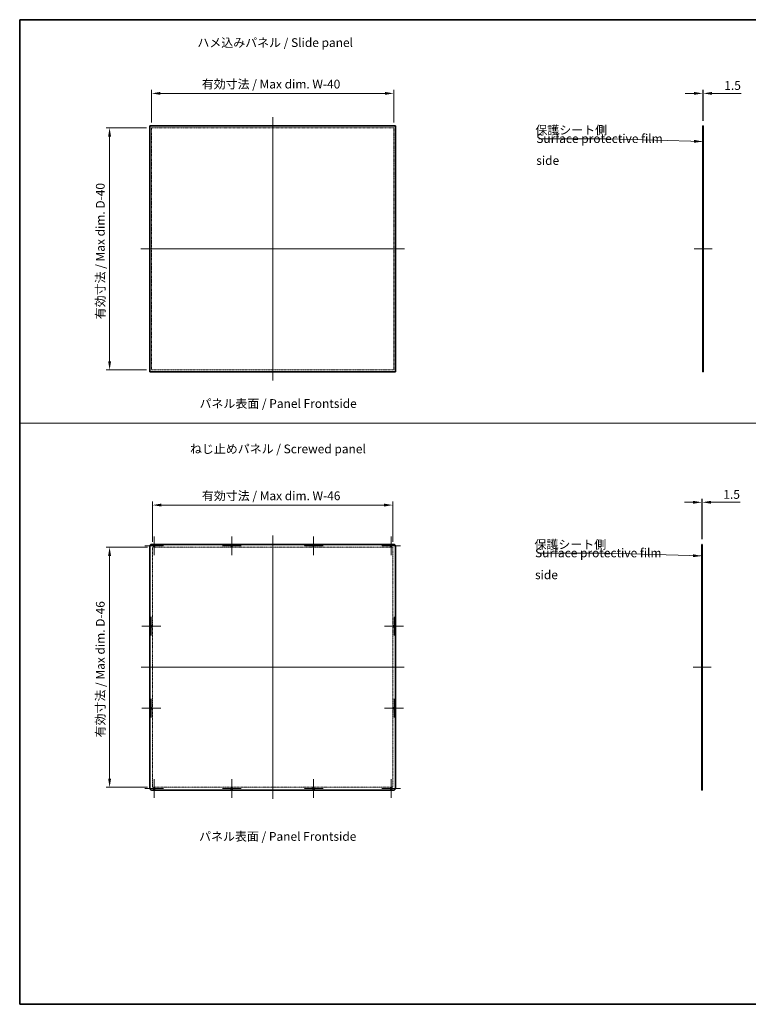
# Model space of a CAD drawing. Units: millimetres. Extents: x 0 to 13158, y 0 to 3091.
# Drawn here: x 8857 to 11145, y 0 to 3091 of the extents above; entities that cross this region are included whole.
import ezdxf

# ---------------------------------------------------------------- set-up
doc = ezdxf.new("R2010")
doc.units = ezdxf.units.MM
doc.linetypes.add('CHAIN', pattern=[0.35429999999999995, 0.2362, -0.0295, 0.0591, -0.0295])
doc.linetypes.add('DASH_DOUBLE_DOT', pattern=[0.43979999999999997, 0.24, -0.06, 0.0098, -0.06, 0.01, -0.06])
for name, color, linetype, lineweight in [('Border (ISO)', 7, 'Continuous', 35), ('Center Mark (ISO)', 131, 'Continuous', 18), ('Centerline (ISO)', 131, 'Continuous', 18), ('Dimension (ISO)', 7, 'Continuous', 18), ('Sketch Geometry (ISO)', 7, 'Continuous', 18), ('Symbol (ISO)', 7, 'Continuous', 18), ('Visible (ISO)', 7, 'Continuous', 35), ('Visible Narrow (ISO)', 7, 'Continuous', 25)]:
    doc.layers.add(name, color=color, linetype=linetype, lineweight=lineweight)
doc.styles.add('Note Text (TK)', font='txt')
doc.dimstyles.new('Default - Method 1b (TK)', dxfattribs={"dimscale": 2.5, "dimtxt": 2.5, "dimasz": 2.5, "dimexe": 1, "dimexo": 1.499999999999999, "dimgap": 1, "dimtad": 1, "dimtoh": 1, "dimrnd": 1e-08, "dimdsep": 46, "dimtxsty": 'Note Text (TK)', "dimcen": 0.09, "dimdle": 5, "dimclrd": 100, "dimclre": 100, "dimclrt": 7, "dimadec": 1, "dimazin": 1, "dimtfac": 1, "dimtmove": 0, "dimatfit": 3, "dimfxl": 1, "dimtolj": 1, "dimlwd": -1, "dimlwe": -1, "dimarcsym": 0})
doc.dimstyles.new('Default - Method 1b (TK)$7', dxfattribs={"dimscale": 8, "dimtxt": 2.5, "dimasz": 2.5, "dimexe": 1, "dimexo": 1.499999999999999, "dimgap": 1, "dimtad": 1, "dimtoh": 1, "dimrnd": 1e-08, "dimdsep": 46, "dimtxsty": 'Note Text (TK)', "dimcen": 0.09, "dimdle": 5, "dimclrd": 100, "dimclre": 100, "dimclrt": 7, "dimadec": 1, "dimazin": 1, "dimtfac": 1, "dimtmove": 0, "dimatfit": 3, "dimfxl": 1, "dimtolj": 1, "dimlwd": -1, "dimlwe": -1, "dimarcsym": 0})

# ---------------------------------------------------------------- blocks, each defined once
blk = doc.blocks.new('図面枠 tk図枠')
at = {"layer": 'Border (ISO)'}
for p, q in [((14.49999999999999, 289), (405.4999999999999, 289)), ((14.49999999999999, 289), (14.50000000000001, 8.000000000000007)), ((405.4999999999999, 289), (405.4999999999999, 8.000000000000007)), ((14.50000000000001, 8.000000000000007), (405.4999999999999, 8.000000000000007))]:
    blk.add_line(p, q, dxfattribs=at)
blk = doc.blocks.new('*D188')
at = {"layer": 'Defpoints', "color": 0}
for p in [(9271.764146405458, 2859.639769561676), (9271.764146405458, 2751.321520635555), (10031.76414640545, 2751.321520635555)]:
    blk.add_point(p, dxfattribs=at)
at = {"layer": 'Dimension (ISO)', "color": 100}
for p, q in [((9271.764146405458, 2767.821520635555), (9271.764146405458, 2870.639769561676)), ((10004.26414640545, 2859.639769561676), (9299.264146405456, 2859.639769561676)), ((10031.76414640545, 2767.821520635555), (10031.76414640545, 2870.639769561676))]:
    blk.add_line(p, q, dxfattribs=at)
for points in [[(9299.264146405456, 2864.223102895009), (9299.264146405456, 2855.056436228342), (9271.764146405458, 2859.639769561676)], [(10004.26414640545, 2864.223102895009), (10004.26414640545, 2855.056436228342), (10031.76414640545, 2859.639769561676)]]:
    blk.add_solid(points, dxfattribs=at)
at = {"layer": 'Dimension (ISO)', "color": 7, "insert": (9420.670396405456, 2888.764769561676), "char_height": 27.5, "attachment_point": 4, "style": 'Note Text (TK)'}
blk.add_mtext('\\A1; 有効寸法 / Max dim. W-40', dxfattribs=at)
blk = doc.blocks.new('*D189')
at = {"layer": 'Defpoints', "color": 0}
for p in [(9271.76414640546, 2751.321520635556), (9139.764146405458, 1991.321520635556), (9271.76414640546, 1991.321520635556)]:
    blk.add_point(p, dxfattribs=at)
at = {"layer": 'Dimension (ISO)', "color": 100}
for p, q in [((9255.26414640546, 2751.321520635556), (9128.764146405456, 2751.321520635555)), ((9139.764146405458, 2723.821520635556), (9139.764146405458, 2018.821520635556)), ((9255.26414640546, 1991.321520635556), (9128.764146405456, 1991.321520635556))]:
    blk.add_line(p, q, dxfattribs=at)
for points in [[(9135.180813072124, 2723.821520635556), (9144.347479738792, 2723.821520635556), (9139.764146405458, 2751.321520635555)], [(9135.180813072124, 2018.821520635556), (9144.347479738792, 2018.821520635556), (9139.764146405458, 1991.321520635556)]]:
    blk.add_solid(points, dxfattribs=at)
at = {"layer": 'Dimension (ISO)', "color": 7, "insert": (9110.639146405458, 2142.102770635555), "char_height": 27.5, "attachment_point": 4, "rotation": 90, "style": 'Note Text (TK)'}
blk.add_mtext('\\A1; 有効寸法 / Max dim. D-40', dxfattribs=at)
blk = doc.blocks.new('*D190')
at = {"layer": 'Defpoints', "color": 0}
for p in [(11003.67065089604, 2859.639769561676), (11002.17065089605, 2757.271520635555), (11003.67065089604, 2757.271520635555)]:
    blk.add_point(p, dxfattribs=at)
at = {"layer": 'Dimension (ISO)', "color": 100}
for p, q in [((10974.67065089605, 2859.639769561676), (10947.17065089604, 2859.639769561676)), ((11002.17065089605, 2773.771520635555), (11002.17065089605, 2870.639769561676)), ((11002.17065089605, 2859.639769561676), (11003.67065089604, 2859.639769561676)), ((11003.67065089604, 2773.771520635555), (11003.67065089604, 2870.639769561676)), ((11031.17065089604, 2859.639769561676), (11122.54565152003, 2859.639769561676))]:
    blk.add_line(p, q, dxfattribs=at)
for points in [[(10974.67065089605, 2864.223102895009), (10974.67065089605, 2855.056436228342), (11002.17065089605, 2859.639769561676)], [(11031.17065089604, 2864.223102895009), (11031.17065089604, 2855.056436228342), (11003.67065089604, 2859.639769561676)]]:
    blk.add_solid(points, dxfattribs=at)
at = {"layer": 'Dimension (ISO)', "color": 7, "insert": (11069.67065152003, 2884.389769561676), "char_height": 27.5, "attachment_point": 4, "style": 'Note Text (TK)'}
blk.add_mtext('\\A1;1.5', dxfattribs=at)
blk = doc.blocks.new('*D193')
at = {"layer": 'Defpoints', "color": 0}
for p in [(10028.76414640506, 1567.214110520353), (9274.764146405067, 1435.214110520353), (10028.76414640506, 1435.214110520353)]:
    blk.add_point(p, dxfattribs=at)
at = {"layer": 'Dimension (ISO)', "color": 100}
for p, q in [((9274.764146405067, 1451.714110520353), (9274.764146405067, 1578.214110520353)), ((10028.76414640506, 1451.714110520353), (10028.76414640506, 1578.214110520353)), ((9302.264146405067, 1567.214110520353), (10001.26414640506, 1567.214110520353))]:
    blk.add_line(p, q, dxfattribs=at)
for points in [[(9302.264146405067, 1571.797443853686), (9302.264146405067, 1562.63077718702), (9274.764146405067, 1567.214110520353)], [(10001.26414640506, 1571.797443853686), (10001.26414640506, 1562.63077718702), (10028.76414640506, 1567.214110520353)]]:
    blk.add_solid(points, dxfattribs=at)
at = {"layer": 'Dimension (ISO)', "color": 7, "insert": (9421.061021405067, 1596.339110520353), "char_height": 27.5, "attachment_point": 4, "style": 'Note Text (TK)'}
blk.add_mtext('\\A1; 有効寸法 / Max dim. W-46', dxfattribs=at)
blk = doc.blocks.new('*D194')
at = {"layer": 'Defpoints', "color": 0}
for p in [(9139.764146405432, 1435.214110520353), (9274.76414640507, 1435.214110520353), (9274.76414640507, 681.2141105203533)]:
    blk.add_point(p, dxfattribs=at)
at = {"layer": 'Dimension (ISO)', "color": 100}
for p, q in [((9258.26414640507, 1435.214110520353), (9128.764146405432, 1435.214110520353)), ((9139.764146405432, 708.7141105203532), (9139.764146405432, 1407.714110520354)), ((9258.26414640507, 681.2141105203533), (9128.764146405432, 681.2141105203533))]:
    blk.add_line(p, q, dxfattribs=at)
for points in [[(9135.180813072098, 1407.714110520354), (9144.347479738766, 1407.714110520354), (9139.764146405432, 1435.214110520353)], [(9135.180813072098, 708.7141105203532), (9144.347479738766, 708.7141105203532), (9139.764146405432, 681.2141105203533)]]:
    blk.add_solid(points, dxfattribs=at)
at = {"layer": 'Dimension (ISO)', "color": 7, "insert": (9110.63914640543, 829.3859855203532), "char_height": 27.5, "attachment_point": 4, "rotation": 90, "style": 'Note Text (TK)'}
blk.add_mtext('\\A1; 有効寸法 / Max dim. D-46', dxfattribs=at)
blk = doc.blocks.new('*D195')
at = {"layer": 'Defpoints', "color": 0}
for p in [(11000.67476787427, 1575.964110520353), (10999.17476787427, 1443.964110520353), (11000.67476787427, 1443.964110520353)]:
    blk.add_point(p, dxfattribs=at)
at = {"layer": 'Dimension (ISO)', "color": 100}
for p, q in [((10999.17476787427, 1460.464110520353), (10999.17476787427, 1586.964110520353)), ((11000.67476787427, 1460.464110520353), (11000.67476787427, 1586.964110520353)), ((10971.67476787427, 1575.964110520353), (10944.17476787427, 1575.964110520353)), ((10999.17476787427, 1575.964110520353), (11000.67476787427, 1575.964110520353)), ((11028.17476787427, 1575.964110520353), (11119.54976849826, 1575.964110520353))]:
    blk.add_line(p, q, dxfattribs=at)
for points in [[(10971.67476787427, 1580.547443853686), (10971.67476787427, 1571.38077718702), (10999.17476787427, 1575.964110520353)], [(11028.17476787427, 1580.547443853686), (11028.17476787427, 1571.38077718702), (11000.67476787427, 1575.964110520353)]]:
    blk.add_solid(points, dxfattribs=at)
at = {"layer": 'Dimension (ISO)', "color": 7, "insert": (11066.67476849826, 1600.714110520353), "char_height": 27.5, "attachment_point": 4, "style": 'Note Text (TK)'}
blk.add_mtext('\\A1;1.5', dxfattribs=at)

msp = doc.modelspace()

# ---------------------------------------------------------------- linework, layer by layer
at = {"layer": 'Center Mark (ISO)', "linetype": 'CHAIN', "ltscale": 5.98021650314331}
for p, q in [((9279.764146405067, 1468.814110520353), (9279.764146405067, 1409.614110520353)), ((9523.264146405067, 1468.814110520353), (9523.264146405067, 1409.614110520353)), ((9780.264146405067, 1468.814110520353), (9780.264146405067, 1409.614110520353)), ((10023.76414640506, 1468.814110520353), (10023.76414640506, 1409.614110520353)), ((9309.364146405069, 1439.214110520353), (9250.164146405066, 1439.214110520353)), ((9552.864146405065, 1439.214110520353), (9493.664146405066, 1439.214110520353)), ((9809.864146405065, 1439.214110520353), (9750.664146405066, 1439.214110520353)), ((10053.36414640506, 1439.214110520353), (9994.164146405066, 1439.214110520353)), ((9270.764146405067, 1216.564110520353), (9270.764146405067, 1157.364110520353)), ((10032.76414640506, 1216.564110520353), (10032.76414640506, 1157.364110520353)), ((9300.364146405067, 1186.964110520353), (9241.164146405066, 1186.964110520353)), ((10062.36414640506, 1186.964110520353), (10003.16414640506, 1186.964110520353)), ((9270.764146405067, 959.0641105203532), (9270.764146405067, 899.8641105203532)), ((10032.76414640506, 959.0641105203532), (10032.76414640506, 899.8641105203532)), ((9300.364146405067, 929.4641105203531), (9241.164146405066, 929.4641105203531)), ((10062.36414640506, 929.4641105203531), (10003.16414640506, 929.4641105203531)), ((9279.764146405067, 706.8141105203531), (9279.764146405067, 647.614110520353)), ((9523.264146405067, 706.8141105203531), (9523.264146405067, 647.6141105203529)), ((9780.264146405067, 706.8141105203531), (9780.264146405067, 647.614110520353)), ((10023.76414640506, 706.8141105203531), (10023.76414640506, 647.6141105203529)), ((9309.364146405069, 677.2141105203531), (9250.164146405066, 677.2141105203531)), ((9552.864146405065, 677.214110520353), (9493.664146405066, 677.214110520353)), ((9809.864146405065, 677.2141105203531), (9750.664146405066, 677.2141105203531)), ((10053.36414640506, 677.214110520353), (9994.164146405066, 677.214110520353))]:
    msp.add_line(p, q, dxfattribs=at)
at = {"layer": 'Centerline (ISO)', "linetype": 'CHAIN', "ltscale": 23.99096870422363}
for p, q in [((9651.764146405456, 2784.771520635555), (9651.764146405456, 1957.871520635555)), ((9238.314146405455, 2371.321520635555), (10065.21414640545, 2371.321520635555)), ((9651.764146405067, 1471.464110520353), (9651.764146405067, 644.964110520353)), ((9238.514146405067, 1058.214110520353), (10065.01414640506, 1058.214110520353))]:
    msp.add_line(p, q, dxfattribs=at)
at = {"layer": 'Centerline (ISO)', "linetype": 'CHAIN', "ltscale": 5.707465171813964}
for p, q in [((10974.67065089605, 2371.321520635555), (11031.17065089604, 2371.321520635555)), ((10971.67476787427, 1058.214110520353), (11028.17476787427, 1058.214110520353))]:
    msp.add_line(p, q, dxfattribs=at)
at = {"layer": 'Sketch Geometry (ISO)', "color": 4, "linetype": 'DASH_DOUBLE_DOT', "ltscale": 9.24095344543457}
for p, q in [((10031.76414640545, 2751.321520635555), (9271.764146405458, 2751.321520635555)), ((9271.764146405458, 2751.321520635555), (9271.764146405458, 1991.321520635555)), ((10031.76414640545, 1991.321520635554), (10031.76414640545, 2751.321520635555)), ((9271.764146405458, 1991.321520635555), (10031.76414640545, 1991.321520635554))]:
    msp.add_line(p, q, dxfattribs=at)
at = {"layer": 'Sketch Geometry (ISO)', "color": 4, "linetype": 'CHAIN', "ltscale": 18.39044189453125}
msp.add_line((8857.499999779156, 1824.0322801947), (13158.49999977916, 1824.0322801947), dxfattribs=at)
at = {"layer": 'Sketch Geometry (ISO)', "color": 4, "linetype": 'DASH_DOUBLE_DOT', "ltscale": 9.167998313903809}
for p, q in [((9274.764146405067, 1435.214110520353), (10028.76414640506, 1435.214110520353)), ((9274.764146405067, 681.214110520353), (9274.764146405067, 1435.214110520353)), ((10028.76414640506, 1435.214110520353), (10028.76414640506, 681.2141105203533)), ((10028.76414640506, 681.2141105203531), (9274.764146405067, 681.214110520353))]:
    msp.add_line(p, q, dxfattribs=at)
at = {"layer": 'Visible (ISO)'}
for p, q in [((9265.814146405455, 2757.271520635555), (9265.814146405455, 1985.371520635554)), ((10037.71414640545, 2757.271520635555), (9265.814146405455, 2757.271520635555)), ((10037.71414640545, 1985.371520635554), (10037.71414640545, 2757.271520635555)), ((11003.67065089604, 2757.271520635555), (11002.17065089605, 2757.271520635555)), ((11002.17065089605, 1985.371520635554), (11002.17065089605, 2757.271520635555)), ((11003.67065089604, 2757.271520635555), (11003.67065089604, 1985.371520635554)), ((9265.814146405455, 1985.371520635554), (10037.71414640545, 1985.371520635554)), ((11003.67065089604, 1985.371520635554), (11002.17065089605, 1985.371520635554)), ((9266.014146405067, 1437.964110520353), (9266.014146405067, 678.464110520353)), ((10031.51414640506, 1443.964110520353), (9272.014146405068, 1443.964110520353)), ((10037.51414640506, 678.464110520353), (10037.51414640506, 1437.964110520353)), ((11000.67476787427, 1443.964110520353), (10999.17476787427, 1443.964110520353)), ((10999.17476787427, 1437.964110520353), (10999.17476787427, 1443.964110520353)), ((10999.17476787427, 678.464110520353), (10999.17476787427, 1437.964110520353)), ((11000.67476787427, 1443.964110520353), (11000.67476787427, 1437.964110520353)), ((11000.67476787427, 1437.964110520353), (11000.67476787427, 678.464110520353)), ((9272.014146405068, 672.4641105203532), (10031.51414640506, 672.4641105203532)), ((10999.17476787427, 672.4641105203532), (10999.17476787427, 678.464110520353)), ((10999.17476787427, 672.4641105203532), (11000.67476787427, 672.4641105203532)), ((11000.67476787427, 678.464110520353), (11000.67476787427, 672.4641105203532))]:
    msp.add_line(p, q, dxfattribs=at)
for centre in [(9279.764146405067, 1439.214110520353), (9523.264146405067, 1439.214110520353), (9780.264146405067, 1439.214110520353), (10023.76414640506, 1439.214110520353), (9270.764146405067, 1186.964110520353), (10032.76414640506, 1186.964110520353), (9270.764146405067, 929.4641105203531), (10032.76414640506, 929.4641105203531), (9279.764146405067, 677.2141105203531), (9523.264146405067, 677.2141105203531), (9780.264146405067, 677.2141105203531), (10023.76414640506, 677.2141105203531)]:
    msp.add_circle(centre, 2.1, dxfattribs=at)
for centre, radius, start, end in [((9272.014146405068, 1437.964110520353), 5.999999999999872, 90, 180), ((10031.51414640506, 1437.964110520353), 6.000000000000014, 0, 90), ((9272.014146405068, 678.464110520353), 5.999999999999872, 180, 270), ((10031.51414640506, 678.4641105203531), 6.000000000000014, 270, 0)]:
    msp.add_arc(centre, radius, start, end, dxfattribs=at)
at = {"layer": 'Visible Narrow (ISO)'}
for p, q in [((10999.17476787427, 1437.964110520353), (11000.67476787427, 1437.964110520353)), ((11000.67476787427, 678.464110520353), (10999.17476787427, 678.464110520353))]:
    msp.add_line(p, q, dxfattribs=at)

# ---------------------------------------------------------------- block references
at = {"xscale": 11, "yscale": 11, "zscale": 11}
msp.add_blockref('図面枠 tk図枠', (8697.999999779158, -88.00000668014808), dxfattribs=at)

# ---------------------------------------------------------------- texts
at = {"layer": 'Symbol (ISO)', "color": 7, "char_height": 27.5, "line_spacing_factor": 1.5, "style": 'Note Text (TK)'}
for s, insert, width, attachment_point in [('{ハメ込みパネル / Slide panel}', (9415.368799632128, 3015.462331220957), 504.9707746505737, 4), ('{保護シート側}', (10476.65580593114, 2722.079763387887), 226.7543864250183, 7), ('{Surface protective film side}', (10479.31071691707, 2679.776409325294), 474.0935945510864, 4), ('{パネル表面 / Panel Frontside}', (9421.960979192125, 1882.404011148507), 517.6754570007326, 4), ('{ねじ止めパネル / Screwed panel}', (9392.045933983, 1739.990702068369), 570.906457901001, 4), ('{保護シート側}', (10473.65992290937, 1421.251075901165), 226.7543864250183, 7), ('{Surface protective film side}', (10475.43640885236, 1379.152475351687), 474.0935945510864, 4), ('{パネル表面 / Panel Frontside}', (9420.796006247116, 523.4742638735268), 517.6754570007326, 4)]:
    msp.add_mtext(s, dxfattribs=dict(at, insert=insert, width=width, attachment_point=attachment_point))

# ---------------------------------------------------------------- dimensions: what is measured, and where the dimension line sits
at = {"layer": 'Dimension (ISO)', "color": 100}
for base, p1, p2, angle, text, picture, middle in [((9271.764146405458, 2859.639769561676), (10031.76414640545, 2751.321520635555), (9271.764146405458, 2751.321520635555), 180, ' 有効寸法 / Max dim. W-40', '*D188', (9651.764146405456, 2859.639769561676)), ((9139.764146405458, 1991.321520635556), (9271.764146405458, 2751.321520635555), (9271.764146405458, 1991.321520635555), 90, ' 有効寸法 / Max dim. D-40', '*D189', (9139.764146405456, 2371.321520635555)), ((10028.76414640506, 1567.214110520353), (9274.764146405067, 1435.214110520353), (10028.76414640506, 1435.214110520353), 180, ' 有効寸法 / Max dim. W-46', '*D193', (9651.764146405067, 1567.214110520353)), ((9139.764146405432, 1435.214110520353), (9274.764146405067, 681.214110520353), (9274.764146405067, 1435.214110520353), 90, ' 有効寸法 / Max dim. D-46', '*D194', (9139.76414640543, 1058.214110520353))]:
    dim = msp.add_linear_dim(base=base, p1=p1, p2=p2, angle=angle, text=text, dimstyle='Default - Method 1b (TK)', override={"dimscale": 0, "dimtxt": 27.5, "dimasz": 27.5, "dimexe": 11, "dimexo": 16.49999999999999, "dimgap": 11, "dimtoh": 0, "dimdec": 2, "dimcen": 0.99, "dimtp": 0, "dimtm": 0, "dimtdec": 2, "dimtix": 0, "dimtofl": 0, "dimtmove": 0, "dimatfit": 1}, dxfattribs=at)
    dim.commit()
    dim.dimension.update_dxf_attribs({"geometry": picture, "text_midpoint": middle, "dimtype": 160})
for base, p1, p2, picture, middle in [((11003.67065089604, 2859.639769561676), (11002.17065089605, 2757.271520635555), (11003.67065089604, 2757.271520635555), '*D190', (11090.60815152003, 2859.639769561676)), ((11000.67476787427, 1575.964110520353), (10999.17476787427, 1443.964110520353), (11000.67476787427, 1443.964110520353), '*D195', (11087.61226849826, 1575.964110520353))]:
    dim = msp.add_linear_dim(base=base, p1=p1, p2=p2, angle=180, dimstyle='Default - Method 1b (TK)', override={"dimscale": 0, "dimtxt": 27.5, "dimasz": 27.5, "dimexe": 11, "dimexo": 16.49999999999999, "dimgap": 11, "dimtoh": 0, "dimdec": 2, "dimcen": 0.99, "dimtp": 0, "dimtm": 0, "dimtdec": 2, "dimtix": 0, "dimtofl": 1, "dimtmove": 0, "dimatfit": 1}, dxfattribs=at)
    dim.commit()
    dim.dimension.update_dxf_attribs({"geometry": picture, "text_midpoint": middle, "dimtype": 160})

# ---------------------------------------------------------------- leaders
at = {"layer": 'Symbol (ISO)', "color": 100, "annotation_type": 0, "has_hookline": 1, "hookline_direction": 1, "text_width": 215.78125}
for points in [[(11002.17065089605, 2708.329763387887), (10703.41019235616, 2717.496430054553)], [(10999.17476787427, 1407.501075901165), (10700.41430933438, 1416.667742567832)]]:
    msp.add_leader(points, dimstyle='Default - Method 1b (TK)$7', override={"dimscale": 0, "dimtxt": 27.5, "dimasz": 27.5, "dimgap": 0, "dimtad": 1}, dxfattribs=at)

doc.saveas('drawing.dxf')
